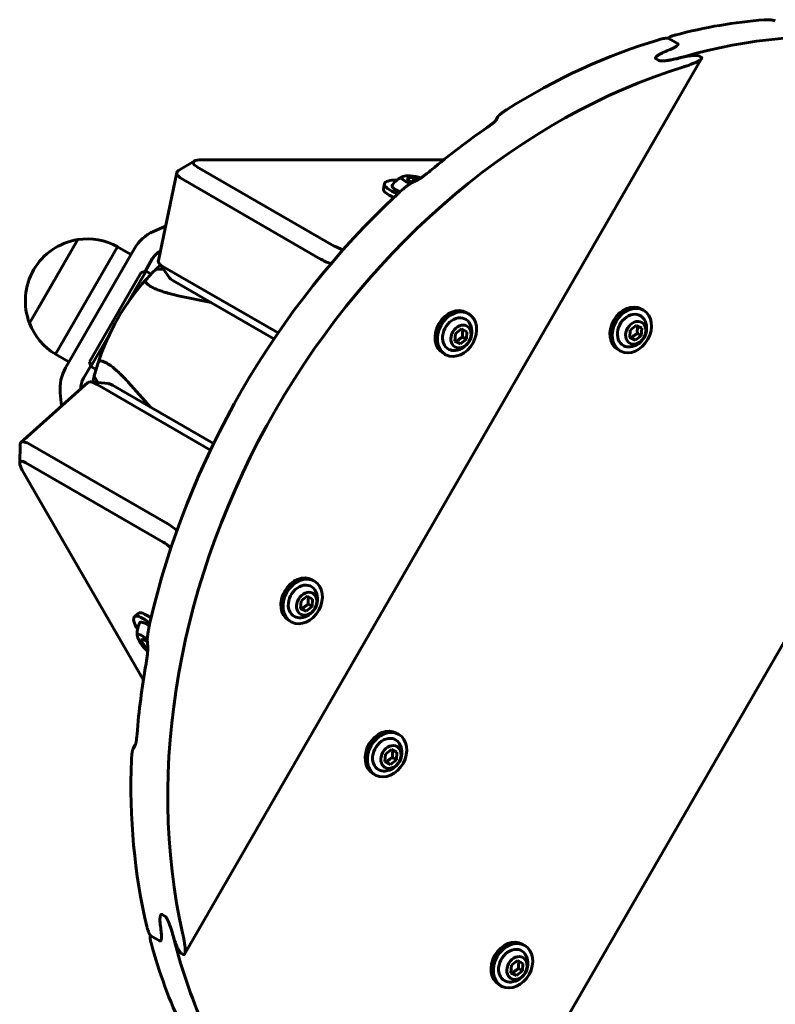
# Model space of a CAD drawing. Units: millimetres. Extents: x -3753 to 5717, y -1475 to 6318.
# Drawn here: x -140 to 80, y 2981 to 3266 of the extents above; entities that cross this region are included whole.
import ezdxf

# ---------------------------------------------------------------- set-up
doc = ezdxf.new("R2010")
doc.units = ezdxf.units.MM
doc.linetypes.add('K5LT_BASIC', pattern=[0])

msp = doc.modelspace()

# ---------------------------------------------------------------- linework, layer by layer
at = {"linetype": 'K5LT_BASIC', "lineweight": 60}
for p, q in [((48.65, 3261.01), (48.72, 3261.13)), ((51.27, 3259.51), (48.77, 3260.96)), ((51.27, 3259.51), (48.77, 3260.96)), ((51.39, 3259.1), (51.39, 3259.1)), ((51.39, 3259.1), (51.39, 3259.1)), ((51.39, 3259.1), (51.39, 3259.1)), ((58.16, 3255.54), (57.67, 3255.82)), ((-91.82, 2995.15), (58.28, 3255.12)), ((-29.81, 2891.8), (178.79, 3253.09)), ((44.98, 3255.48), (44.98, 3255.48)), ((44.98, 3255.48), (44.98, 3255.48)), ((45.84, 3254.6), (45.08, 3255.03)), ((45.84, 3254.6), (45.08, 3255.03)), ((-1.47, 3237.17), (-0.88, 3238.19)), ((-1.3, 3237.4), (-1.3, 3237.4)), ((-93.57, 3222.65), (-89.07, 3225.35)), ((-16.63, 3225.72), (-86.93, 3225.72)), ((-94.09, 3222.03), (-99.45, 3196.53)), ((-48.38, 3200.7), (-88.29, 3223.74)), ((-52.36, 3196.92), (-92.27, 3219.97)), ((-33.82, 3218.76), (-34.12, 3217.35)), ((-27.26, 3220.41), (-25.24, 3220.56)), ((-26.55, 3219.52), (-27.26, 3220.41)), ((-25.5, 3219.24), (-26.55, 3219.52)), ((-25.24, 3220.56), (-25.52, 3219.24)), ((-25.24, 3220.56), (-23.7, 3220.14)), ((-100.9, 3204.93), (-97.35, 3206.5)), ((-122.87, 3202.56), (-136.87, 3178.31)), ((-122.87, 3202.56), (-132.45, 3185.97)), ((-111.27, 3200.48), (-129.27, 3169.3)), ((-126.39, 3165.35), (-106.41, 3199.96)), ((-111.27, 3200.48), (-107.4, 3198.25)), ((-103.3, 3193.34), (-101.21, 3196.96)), ((-99.23, 3195.76), (-96.2, 3191.46)), ((-135.66, 3193.78), (-135.66, 3193.78)), ((-104.4, 3193.05), (-106.72, 3189.02)), ((-103.03, 3193.41), (-105.51, 3189.11)), ((-104.4, 3193.05), (-103.03, 3193.41)), ((-103.03, 3193.41), (-101.54, 3192.55)), ((-100.12, 3193.99), (-97.98, 3193.99)), ((-97.64, 3194.47), (-64.71, 3175.46)), ((-95.24, 3190.69), (-65.88, 3173.74)), ((-106.72, 3189.02), (-119.4, 3167.07)), ((-105.51, 3189.11), (-108.43, 3184.05)), ((-132.45, 3185.97), (-136.87, 3178.31)), ((-93.68, 3186.29), (-84.15, 3184.29)), ((41.43, 3182.04), (40.78, 3182.42)), ((-9.34, 3181), (-9.99, 3181.38)), ((-13.2, 3175.27), (-11.46, 3176.62)), ((-11.46, 3176.62), (-9.85, 3175.81)), ((-9.85, 3175.81), (-9.99, 3173.64)), ((37.43, 3174.14), (37.57, 3176.31)), ((37.57, 3176.31), (39.31, 3177.67)), ((39.31, 3177.67), (40.92, 3176.85)), ((40.92, 3176.85), (40.78, 3174.68)), ((-113.63, 3175.06), (-119.03, 3165.7)), ((-13.34, 3173.1), (-13.2, 3175.27)), ((-11.74, 3172.28), (-13.34, 3173.1)), ((-11.74, 3172.28), (-12.86, 3172.93)), ((-9.99, 3173.64), (-11.74, 3172.28)), ((-9.99, 3173.64), (-11.12, 3174.29)), ((39.03, 3173.33), (37.43, 3174.14)), ((39.03, 3173.33), (37.9, 3173.98)), ((40.78, 3174.68), (39.03, 3173.33)), ((40.78, 3174.68), (39.65, 3175.33)), ((34.63, 3170.27), (33.98, 3170.64)), ((-129.27, 3169.3), (-125.4, 3167.07)), ((-16.14, 3169.22), (-16.79, 3169.6)), ((-121.19, 3162.35), (-119.1, 3165.97)), ((-119.4, 3167.07), (-119.03, 3165.7)), ((-119.03, 3165.7), (-117.54, 3164.84)), ((-117, 3161.04), (-118.07, 3162.9)), ((-119.94, 3161.04), (-139.34, 3143.65)), ((-119.16, 3161.24), (-113.93, 3160.76)), ((-84.32, 3141.49), (-117.25, 3160.5)), ((-83.42, 3143.36), (-112.78, 3160.32)), ((-101.69, 3153.91), (-108.19, 3161.16)), ((-127.53, 3154.24), (-127.93, 3158.1)), ((-139.62, 3142.89), (-139.71, 3137.64)), ((-136.65, 3143.11), (-96.74, 3120.07)), ((-137.93, 3137.77), (-98.02, 3114.73)), ((-103.8, 3074.72), (-138.95, 3135.6)), ((-54.13, 3103.41), (-54.78, 3103.79)), ((-58, 3097.68), (-56.25, 3099.03)), ((-56.25, 3099.03), (-54.65, 3098.22)), ((-58.14, 3095.51), (-58, 3097.68)), ((-54.79, 3096.05), (-56.53, 3094.69)), ((-54.79, 3096.05), (-55.91, 3096.7)), ((-54.65, 3098.22), (-54.79, 3096.05)), ((-106.38, 3093.09), (-105.3, 3094.06)), ((-56.53, 3094.69), (-58.14, 3095.51)), ((-56.53, 3094.69), (-57.66, 3095.34)), ((-60.93, 3091.63), (-61.58, 3092.01)), ((-104.38, 3085.96), (-104.11, 3086.78)), ((-104.38, 3085.96), (-103.76, 3086.52)), ((-102.79, 3083.78), (-104.38, 3085.96)), ((-104.11, 3086.78), (-102.63, 3085.7)), ((-102.79, 3083.78), (-102.51, 3084.04)), ((-102.51, 3083.57), (-102.79, 3083.78)), ((-29.65, 3058.92), (-30.3, 3059.3)), ((-106.73, 3054.84), (-106.14, 3055.87)), ((-106.26, 3055.61), (-106.26, 3055.61)), ((-33.66, 3051.02), (-33.52, 3053.19)), ((-33.52, 3053.19), (-31.77, 3054.55)), ((-31.77, 3054.55), (-30.17, 3053.73)), ((-30.17, 3053.73), (-30.31, 3051.56)), ((-32.05, 3050.2), (-33.66, 3051.02)), ((-32.05, 3050.2), (-33.18, 3050.86)), ((-30.31, 3051.56), (-32.05, 3050.2)), ((-30.31, 3051.56), (-31.43, 3052.21)), ((-36.45, 3047.14), (-37.1, 3047.52)), ((-98.78, 3006.49), (-98.78, 3006.49)), ((-98.78, 3006.49), (-98.78, 3006.49)), ((-97.58, 3006.19), (-98.34, 3006.62)), ((-97.58, 3006.19), (-98.34, 3006.62)), ((-101.8, 3000.43), (-101.73, 3000.55)), ((-99.12, 2999.02), (-101.63, 3000.47)), ((-99.12, 2999.02), (-101.63, 3000.47)), ((-98.7, 2999.12), (-98.7, 2999.12)), ((-98.7, 2999.12), (-98.7, 2999.12)), ((6.93, 2997.65), (6.28, 2998.03)), ((-92.24, 2995.05), (-92.73, 2995.33)), ((3.07, 2991.92), (4.81, 2993.28)), ((4.81, 2993.28), (6.42, 2992.46)), ((2.93, 2989.75), (3.07, 2991.92)), ((6.28, 2990.29), (4.53, 2988.94)), ((6.28, 2990.29), (5.15, 2990.94)), ((6.42, 2992.46), (6.28, 2990.29)), ((4.53, 2988.94), (2.93, 2989.75)), ((4.53, 2988.94), (3.41, 2989.59)), ((0.13, 2985.88), (-0.52, 2986.25))]:
    msp.add_line(p, q, dxfattribs=at)
for centre, radius, start, end in [((-1.97, 3237.79), 0.778, 329.9768, 331.9997), ((-0.22, 3237.81), 0.759, 149.977, 152.0234), ((-25.66, 3214.32), 7.15, 113.0353, 144.5452), ((-96.02, 3193.96), 12, 114, 150), ((-120.07, 3184.78), 18, 98.9493, 150.0036), ((-120.07, 3184.78), 18, 60.7167, 98.9493), ((-96.02, 3193.96), 6, 118.5614, 150), ((-120.07, 3184.78), 18, 149.9964, 201.0507), ((-52.75, 3145.91), 67.5, 134.5798, 138.0562), ((-52.75, 3145.91), 67.5, 133.0769, 134.5798), ((-52.75, 3145.91), 67.5, 138.0562, 161.9438), ((36.96, 3176.78), 5.38, 276.1156, 23.8844), ((-120.07, 3184.78), 18, 201.0507, 239.2833), ((-13.81, 3175.73), 5.38, 276.1156, 23.8844), ((-116, 3159.35), 12, 150, 186), ((-52.75, 3145.91), 67.5, 161.9438, 165.4202), ((-116, 3159.35), 6, 150, 181.4386), ((-52.75, 3145.91), 67.5, 165.4202, 166.9231), ((-58.61, 3098.14), 5.38, 276.1156, 23.8844), ((-98.45, 3088.24), 7.15, 155.4548, 186.9647), ((-106.93, 3056), 0.778, 328.0003, 330.0232), ((-34.13, 3053.65), 5.38, 276.1156, 23.8844), ((-106.08, 3054.47), 0.757, 147.9729, 150.0267), ((2.46, 2992.39), 5.38, 276.1156, 23.8844)]:
    msp.add_arc(centre, radius, start, end, dxfattribs=at)
for centre, major_axis, ratio, start_param, end_param in [((48.68, 3087.35), (95, 164.54), 0.752714, 0.475303, 0.642438), ((108.29, 3052.93), (-256.54, 148.11), 0.641396, -1.111401, -1.108079), ((59.66, 3081.01), (-95, -164.54), 0.780338, 3.463252, 3.821389), ((48.68, 3087.35), (-95, -164.54), 0.752714, 3.814222, 4.101755), ((38.92, 3092.98), (95, 164.54), 0.615853, 0.679421, 0.692749), ((38.92, 3092.98), (95, 164.54), 0.615853, 0.679421, 0.692749), ((63.01, 3079.08), (-95, -164.54), 0.780338, 3.840746, 5.584032), ((-61.14, 3150.75), (-95, -164.54), 0.05367, -4.126981, -4.121619), ((49.83, 3086.68), (-95, -164.54), 0.752714, 4.147623, 4.261812), ((-83.51, 3223.74), (-5.87, 1.24), 0.262397, 6.007792, 6.95924), ((-83.51, 3223.74), (-5.87, 1.24), 0.262397, 5.388444, 6.007792), ((-84.3, 3219.97), (-9.79, 2.06), 0.262397, 0, 0.676055), ((-84.3, 3219.97), (-9.79, 2.06), 0.262397, 6.007792, 6.283185), ((-25.11, 3216.93), (8.71, -1.83), 0.262397, 3.141593, 4.182232), ((-25.11, 3216.93), (8.71, -1.83), 0.262397, 2.247617, 3.141593), ((-24.53, 3219.67), (4.28, -0.9), 0.262397, 2.78209, 4.38101), ((-24.53, 3219.67), (4.28, -0.9), 0.262397, 1.296435, 2.78209), ((170.39, 3017.08), (-256.54, 148.11), 0.641396, -0.424067, -0.416779), ((48.68, 3087.35), (-95, -164.54), 0.752714, 4.324276, 5.100502), ((-25.41, 3215.51), (8.71, -1.83), 0.262397, 3.141593, 4.059826), ((-25.11, 3216.93), (6.46, -1.36), 0.262397, 3.027622, 4.054776), ((-43.6, 3200.7), (-5.87, 1.24), 0.262397, 0.676055, 1.240735), ((-89.67, 3194.47), (-9.79, 2.06), 0.262397, 0, 0.275393), ((-89.67, 3194.47), (-9.79, 2.06), 0.262397, 0.275393, 0.676055), ((-44.39, 3196.92), (-9.79, 2.06), 0.262397, 0.676055, 1.097123), ((-90.46, 3190.69), (-5.87, 1.24), 0.262397, 0.275393, 0.676055), ((-13.39, 3175.49), (-3.4, -5.89), 0.779652, 3.141593, 6.283185), ((-12.74, 3175.11), (-3.4, -5.89), 0.779652, 3.141593, 6.283185), ((37.38, 3176.53), (-3.4, -5.89), 0.779652, 3.141593, 6.283185), ((38.03, 3176.15), (-3.4, -5.89), 0.779652, 3.141593, 6.283185), ((38.03, 3176.15), (-3.4, -5.89), 0.779652, 0.041934, 3.141593), ((-12.74, 3175.11), (-2.5, -4.33), 0.779652, 2.624387, 6.32512), ((-12.74, 3175.11), (-3.4, -5.89), 0.779652, 0.041934, 3.141593), ((38.03, 3176.15), (-2.5, -4.33), 0.779652, 2.624387, 6.32512), ((-12.74, 3175.11), (-2.5, -4.33), 0.779652, 0.041934, 0.517206), ((38.03, 3176.15), (-3.4, -5.89), 0.779652, 0, 0.041934), ((38.03, 3176.15), (-2.5, -4.33), 0.779652, 0.041934, 0.517206), ((-12.74, 3175.11), (-3.4, -5.89), 0.779652, 0, 0.041934), ((-113.26, 3153.6), (6.68, -7.44), 0.262397, 2.866199, 3.141593), ((-113.26, 3153.6), (6.68, -7.44), 0.262397, -3.817648, -3.416986), ((-110.39, 3156.18), (4.01, -4.47), 0.262397, -3.817648, -3.416986), ((-132.66, 3136.2), (-6.68, 7.44), 0.262397, 0, 0.275393), ((-132.66, 3136.2), (-6.68, 7.44), 0.262397, 5.60713, 6.283185), ((-135.53, 3133.63), (-4.01, 4.47), 0.262397, 0.275393, 0.894741), ((-135.53, 3133.63), (-4.01, 4.47), 0.262397, 5.60713, 6.558579), ((-92.75, 3113.16), (-6.68, 7.44), 0.262397, -1.097123, -0.676055), ((-95.62, 3110.59), (-4.01, 4.47), 0.262397, -1.240735, -0.676055), ((-58.18, 3097.9), (-3.4, -5.89), 0.779652, 3.141593, 6.283185), ((-57.53, 3097.52), (-3.4, -5.89), 0.779652, 3.141593, 6.283185), ((-57.53, 3097.52), (-2.5, -4.33), 0.779652, 2.624387, 6.32512), ((-57.53, 3097.52), (-3.4, -5.89), 0.779652, 0.041934, 3.141593), ((-100.44, 3086.46), (-5.94, 6.63), 0.262397, 0, 0.893976), ((-100.44, 3086.46), (-5.94, 6.63), 0.262397, 5.383801, 6.283185), ((-99.36, 3087.43), (-5.94, 6.63), 0.262397, 5.383801, 6.283185), ((-99.36, 3087.43), (-5.94, 6.63), 0.262397, -0.918234, -0.899384), ((-57.53, 3097.52), (-2.5, -4.33), 0.779652, 0.041934, 0.517206), ((-100.44, 3086.46), (-4.41, 4.91), 0.262397, 5.383801, 6.397156), ((-100.44, 3086.46), (-5.94, 6.63), 0.262397, -1.040639, -0.899384), ((-100.44, 3086.46), (-4.41, 4.91), 0.262397, -0.913183, -0.899384), ((-57.53, 3097.52), (-3.4, -5.89), 0.779652, 0, 0.041934), ((-102.52, 3084.59), (-2.92, 3.26), 0.262397, 5.383801, 6.642688), ((-102.52, 3084.59), (-2.92, 3.26), 0.262397, 0.359503, 1.845158), ((-102.52, 3084.59), (-2.92, 3.26), 0.262397, -1.239418, -0.899384), ((170.39, 3017.08), (-256.54, 148.11), 0.641396, 0.416779, 0.424067), ((49.83, 3086.68), (-95, -164.54), 0.752714, -1.120219, -1.00603), ((-33.7, 3053.41), (-3.4, -5.89), 0.779652, 3.141593, 6.283185), ((-33.05, 3053.03), (-3.4, -5.89), 0.779652, 3.141593, 6.283185), ((-33.05, 3053.03), (-3.4, -5.89), 0.779652, 0.041934, 3.141593), ((-33.05, 3053.03), (-2.5, -4.33), 0.779652, 2.624387, 6.32512), ((-61.14, 3150.75), (-95, -164.54), 0.05367, 0.980026, 0.985388), ((48.68, 3087.35), (-95, -164.54), 0.752714, 5.323023, 5.610556), ((-33.05, 3053.03), (-3.4, -5.89), 0.779652, 0, 0.041934), ((-33.05, 3053.03), (-2.5, -4.33), 0.779652, 0.041934, 0.517206), ((38.92, 3092.98), (95, 164.54), 0.615853, -3.834342, -3.821014), ((38.92, 3092.98), (95, 164.54), 0.615853, -3.834342, -3.821014), ((48.68, 3087.35), (-95, -164.54), 0.752714, 5.640747, 5.807882), ((59.66, 3081.01), (-95, -164.54), 0.780338, 5.603389, 5.961526), ((2.88, 2992.14), (-3.4, -5.89), 0.779652, 3.141593, 6.283185), ((3.53, 2991.77), (-3.4, -5.89), 0.779652, 3.141593, 6.283185), ((3.53, 2991.77), (-2.5, -4.33), 0.779652, 2.624387, 6.32512), ((3.53, 2991.77), (-3.4, -5.89), 0.779652, 0.041934, 3.141593), ((3.53, 2991.77), (-2.5, -4.33), 0.779652, 0.041934, 0.517206), ((3.53, 2991.77), (-3.4, -5.89), 0.779652, 0, 0.041934)]:
    msp.add_ellipse(centre, major_axis=major_axis, ratio=ratio, start_param=start_param, end_param=end_param, dxfattribs=at)
for centre in [(39.17, 3175.5), (-11.6, 3174.45), (-56.39, 3096.86), (-31.91, 3052.38), (4.67, 2991.11)]:
    msp.add_ellipse(centre, major_axis=(-1.75, -3.03), ratio=0.779652, dxfattribs=at)
for points, knots in [([(78.78, 3266.29), (78.73, 3266.3), (78.61, 3266.33), (78.42, 3266.35), (78.22, 3266.37), (77.99, 3266.39), (77.72, 3266.41), (77.44, 3266.41), (77.18, 3266.41), (76.86, 3266.4), (76.63, 3266.39), (76.47, 3266.38)], [0, 0, 0, 0, 0.755227, 1.745604, 2.670872, 3.698774, 5.08825, 6.737853, 8.042818, 9.256634, 12, 12, 12, 12]), ([(50.53, 3261.93), (50.38, 3261.89), (50.13, 3261.82), (49.85, 3261.73), (49.65, 3261.66), (49.49, 3261.6), (49.31, 3261.52), (49.17, 3261.46), (49.06, 3261.39), (48.97, 3261.34), (48.88, 3261.29), (48.82, 3261.24), (48.76, 3261.19), (48.73, 3261.15), (48.72, 3261.13), (48.72, 3261.13)], [0, 0, 0, 0, 3.225753, 5.448824, 6.142188, 8.105851, 9.251781, 10.712976, 11.68421, 12.626483, 13.456614, 14.353154, 15.072053, 15.786095, 16, 16, 16, 16]), ([(48.77, 3260.96), (48.75, 3260.97), (48.71, 3260.99), (48.66, 3261), (48.6, 3261.01), (48.55, 3261.02), (48.48, 3261.03), (48.42, 3261.04), (48.34, 3261.04), (48.26, 3261.04), (48.16, 3261.04), (48.03, 3261.03), (47.88, 3261.02), (47.71, 3261.01), (47.51, 3260.98), (47.29, 3260.95), (47.03, 3260.9), (46.72, 3260.84), (46.4, 3260.77), (46.09, 3260.69), (45.92, 3260.64), (45.82, 3260.61)], [0, 0, 0, 0, 0.628877, 1.099886, 1.313853, 1.936607, 2.317072, 2.741576, 3.245501, 3.829818, 4.394287, 5.335601, 6.501772, 7.506118, 8.934714, 10.626501, 12.229508, 14.681557, 17.732128, 19.542243, 22, 22, 22, 22]), ([(48.72, 3261.13), (48.71, 3261.12), (48.7, 3261.1), (48.7, 3261.08), (48.7, 3261.05), (48.7, 3261.03), (48.72, 3261), (48.74, 3260.98), (48.75, 3260.97), (48.77, 3260.96)], [0, 0, 0, 0, 1.897973, 2.911132, 4.279206, 5.949566, 7.471286, 8.533117, 10, 10, 10, 10]), ([(51.39, 3259.1), (51.38, 3259.07), (51.34, 3259.02), (51.27, 3258.93), (51.16, 3258.83), (51.03, 3258.72), (50.85, 3258.6), (50.65, 3258.47), (50.42, 3258.35), (50.15, 3258.2), (49.83, 3258.05), (49.49, 3257.89), (49.26, 3257.8), (49.15, 3257.75)], [0, 0, 0, 0, 0.707194, 1.49231, 2.387919, 3.43516, 4.63755, 6.074332, 7.29973, 8.681831, 10.709725, 12.324772, 14, 14, 14, 14]), ([(49.15, 3257.75), (49.32, 3257.82), (49.6, 3257.94), (49.96, 3258.11), (50.26, 3258.26), (50.51, 3258.39), (50.72, 3258.52), (50.89, 3258.63), (51.01, 3258.72), (51.12, 3258.8), (51.22, 3258.88), (51.31, 3258.98), (51.36, 3259.05), (51.39, 3259.09), (51.39, 3259.1)], [0, 0, 0, 0, 2.621998, 4.467898, 6.186431, 7.735213, 9.088345, 10.29847, 11.327532, 11.921968, 12.955471, 13.823017, 14.722459, 15, 15, 15, 15]), ([(51.27, 3259.51), (51.31, 3259.49), (51.36, 3259.45), (51.41, 3259.4), (51.44, 3259.34), (51.45, 3259.27), (51.44, 3259.19), (51.41, 3259.13), (51.39, 3259.1)], [0, 0, 0, 0, 1.532088, 2.80598, 3.670106, 5.160281, 7.017508, 9, 9, 9, 9]), ([(51.39, 3259.1), (51.42, 3259.14), (51.45, 3259.21), (51.45, 3259.29), (51.43, 3259.35), (51.4, 3259.41), (51.34, 3259.47), (51.29, 3259.5), (51.27, 3259.51)], [0, 0, 0, 0, 2.785726, 4.355728, 5.110119, 6.462183, 8.259629, 9, 9, 9, 9]), ([(47.3, 3256.96), (47.12, 3256.89), (46.82, 3256.75), (46.43, 3256.55), (46.15, 3256.4), (45.91, 3256.27), (45.76, 3256.17), (45.6, 3256.06), (45.47, 3255.97), (45.34, 3255.87), (45.22, 3255.77), (45.13, 3255.68), (45.07, 3255.61), (45.02, 3255.54), (45, 3255.51), (44.98, 3255.48)], [0, 0, 0, 0, 2.954052, 5.016799, 6.91577, 8.059989, 9.58697, 10.040872, 11.325139, 12.470336, 13.189164, 14.253417, 14.957372, 15.306627, 16, 16, 16, 16]), ([(44.98, 3255.48), (45, 3255.51), (45.04, 3255.57), (45.11, 3255.65), (45.19, 3255.74), (45.32, 3255.86), (45.46, 3255.96), (45.62, 3256.08), (45.79, 3256.19), (46.02, 3256.33), (46.33, 3256.51), (46.77, 3256.73), (47.12, 3256.89), (47.3, 3256.96)], [0, 0, 0, 0, 0.779322, 1.313407, 2.142995, 3.005569, 4.237103, 4.886066, 6.257192, 7.234226, 8.900586, 11.38422, 14, 14, 14, 14]), ([(57.67, 3255.82), (57.62, 3255.85), (57.52, 3255.89), (57.38, 3255.93), (57.23, 3255.96), (57.05, 3255.99), (56.87, 3256), (56.67, 3256.01), (56.48, 3256.02), (56.2, 3256.02), (55.92, 3256.01), (55.58, 3255.98), (55.18, 3255.95), (54.73, 3255.89), (54.25, 3255.82), (53.81, 3255.74), (53.25, 3255.64), (52.59, 3255.5), (52.07, 3255.37), (51.8, 3255.3)], [0, 0, 0, 0, 0.739515, 1.410725, 1.611074, 2.389309, 3.182412, 3.392325, 4.280045, 4.949694, 6.045007, 6.999541, 8.227414, 9.901236, 11.375371, 13.091706, 14.357707, 17.070392, 20, 20, 20, 20]), ([(44.98, 3255.48), (44.96, 3255.45), (44.94, 3255.41), (44.92, 3255.35), (44.92, 3255.3), (44.92, 3255.24), (44.94, 3255.18), (44.96, 3255.14), (44.99, 3255.1), (45.03, 3255.07), (45.06, 3255.05), (45.08, 3255.03)], [0, 0, 0, 0, 2.109433, 3.211545, 4.744002, 6.28412, 7.832481, 8.893648, 9.85726, 10.646934, 12, 12, 12, 12]), ([(45.08, 3255.03), (45.05, 3255.05), (45, 3255.09), (44.96, 3255.14), (44.93, 3255.2), (44.91, 3255.27), (44.92, 3255.37), (44.96, 3255.44), (44.98, 3255.48)], [0, 0, 0, 0, 1.443046, 2.497004, 3.513322, 4.914041, 6.55761, 9, 9, 9, 9]), ([(45.84, 3254.6), (45.88, 3254.57), (45.98, 3254.53), (46.11, 3254.5), (46.26, 3254.47), (46.4, 3254.46), (46.58, 3254.44), (46.76, 3254.44), (46.96, 3254.44), (47.21, 3254.45), (47.47, 3254.47), (47.79, 3254.5), (48.14, 3254.54), (48.44, 3254.59), (48.8, 3254.64), (49.12, 3254.7), (49.48, 3254.77), (49.83, 3254.84), (50.33, 3254.94), (50.86, 3255.06), (51.53, 3255.23), (52.15, 3255.39), (52.64, 3255.53), (52.82, 3255.58)], [0, 0, 0, 0, 0.700915, 1.336812, 1.526567, 2.263568, 2.809067, 3.213883, 4.062107, 4.646486, 5.554409, 6.579753, 7.660606, 8.945132, 9.507157, 11.200603, 12.119669, 13.067334, 14.747222, 17.272214, 18.574831, 21.930116, 24, 24, 24, 24]), ([(51.8, 3255.3), (51.53, 3255.23), (51.15, 3255.13), (50.51, 3254.98), (50.07, 3254.89), (49.56, 3254.78), (49.17, 3254.71), (48.72, 3254.63), (48.33, 3254.57), (47.99, 3254.52), (47.68, 3254.49), (47.42, 3254.47), (47.21, 3254.45), (46.99, 3254.44), (46.79, 3254.44), (46.61, 3254.44), (46.43, 3254.45), (46.29, 3254.47), (46.14, 3254.49), (46.05, 3254.51), (45.93, 3254.55), (45.87, 3254.58), (45.84, 3254.6)], [0, 0, 0, 0, 3.49908, 4.588142, 7.667852, 8.622999, 10.467814, 12.125293, 13.593222, 14.841722, 15.944451, 16.865775, 17.643284, 18.29132, 19.147095, 19.852427, 20.249798, 21.080271, 21.427795, 22.022743, 22.308513, 23, 23, 23, 23]), ([(53.08, 3252.73), (53.42, 3252.83), (53.85, 3252.97), (54.47, 3253.18), (54.95, 3253.35), (55.48, 3253.55), (55.96, 3253.74), (56.38, 3253.93), (56.75, 3254.09), (57.06, 3254.24), (57.32, 3254.38), (57.53, 3254.5), (57.7, 3254.61), (57.84, 3254.7), (57.96, 3254.79), (58.08, 3254.89), (58.18, 3254.99), (58.24, 3255.06), (58.27, 3255.11), (58.28, 3255.12)], [0, 0, 0, 0, 3.108471, 4.094664, 6.0005, 7.79323, 9.494062, 11.034676, 12.418153, 13.62563, 14.716068, 15.649667, 16.448102, 17.114359, 17.706226, 18.431199, 19.135971, 19.671349, 20, 20, 20, 20]), ([(58.28, 3255.12), (58.29, 3255.15), (58.31, 3255.2), (58.33, 3255.27), (58.33, 3255.33), (58.31, 3255.39), (58.27, 3255.45), (58.22, 3255.5), (58.17, 3255.53), (58.16, 3255.54)], [0, 0, 0, 0, 2.008632, 3.208945, 4.914641, 6.215588, 7.424005, 9.354395, 10, 10, 10, 10]), ([(-0.88, 3238.19), (-0.86, 3238.22), (-0.83, 3238.26), (-0.78, 3238.34), (-0.71, 3238.43), (-0.62, 3238.52), (-0.52, 3238.62), (-0.4, 3238.74), (-0.25, 3238.87), (-0.06, 3239.04), (0.2, 3239.25), (0.51, 3239.49), (0.86, 3239.74), (1.25, 3240.01), (1.53, 3240.19), (1.68, 3240.28)], [0, 0, 0, 0, 0.477255, 0.981171, 1.521073, 2.316233, 2.980233, 3.78429, 4.741921, 5.95301, 7.621615, 9.450652, 11.44114, 13.645939, 16, 16, 16, 16]), ([(-1.3, 3237.4), (-1.31, 3237.37), (-1.34, 3237.33), (-1.4, 3237.25), (-1.47, 3237.17), (-1.55, 3237.07), (-1.66, 3236.96), (-1.79, 3236.83), (-1.96, 3236.67), (-2.14, 3236.52), (-2.31, 3236.37), (-2.52, 3236.21), (-2.8, 3235.98), (-3.18, 3235.7), (-3.57, 3235.41), (-3.83, 3235.23), (-3.94, 3235.15)], [0, 0, 0, 0, 0.481603, 0.990445, 1.536164, 2.346026, 3.032017, 4.043544, 5.103234, 6.523694, 7.509981, 8.419358, 10.279576, 12.651511, 15.081604, 17, 17, 17, 17]), ([(-24.34, 3219.78), (-24.31, 3219.8), (-24.24, 3219.83), (-24.12, 3219.9), (-23.97, 3219.98), (-23.8, 3220.08), (-23.63, 3220.19), (-23.41, 3220.33), (-23.14, 3220.51), (-22.81, 3220.74), (-22.44, 3221.01), (-22.07, 3221.29), (-21.65, 3221.61), (-21.19, 3221.97), (-20.72, 3222.36), (-20.41, 3222.61), (-20.29, 3222.71)], [0, 0, 0, 0, 0.379575, 0.769291, 1.378324, 2.023075, 2.716404, 3.466585, 4.6059, 5.978257, 7.539494, 9.317346, 10.684393, 12.901635, 15.319666, 17, 17, 17, 17]), ([(-25.74, 3219.13), (-25.77, 3219.11), (-25.84, 3219.08), (-25.96, 3219.01), (-26.1, 3218.93), (-26.27, 3218.83), (-26.45, 3218.71), (-26.68, 3218.56), (-26.97, 3218.35), (-27.32, 3218.09), (-27.73, 3217.78), (-28.13, 3217.46), (-28.57, 3217.09), (-29.06, 3216.67), (-29.56, 3216.22), (-29.88, 3215.93), (-30.01, 3215.81)], [0, 0, 0, 0, 0.350626, 0.711519, 1.277991, 1.882096, 2.543326, 3.27697, 4.417966, 5.814122, 7.404806, 9.211899, 10.599262, 12.84736, 15.297375, 17, 17, 17, 17]), ([(-102.95, 3191.02), (-103.01, 3190.96), (-103.1, 3190.82), (-103.16, 3190.6), (-103.13, 3190.37), (-103.03, 3190.14), (-102.87, 3189.92), (-102.66, 3189.69), (-102.37, 3189.43), (-101.96, 3189.15), (-101.45, 3188.84), (-100.9, 3188.56), (-100.31, 3188.29), (-99.71, 3188.03), (-99.05, 3187.78), (-98.21, 3187.49), (-97.42, 3187.24), (-96.33, 3186.92), (-95.17, 3186.62), (-94.16, 3186.39), (-93.68, 3186.29)], [0, 0, 0, 0, 1.109213, 2.215276, 3.312059, 4.366928, 5.211828, 6.110167, 7.168861, 8.213246, 9.465057, 10.687672, 11.531061, 12.624879, 13.712964, 14.63394, 16.369982, 17.04868, 19.126435, 21, 21, 21, 21]), ([(-11.12, 3174.29), (-11.13, 3174.4), (-11.15, 3174.63), (-11.16, 3174.92), (-11.16, 3175.19), (-11.15, 3175.4), (-11.13, 3175.62), (-11.11, 3175.8), (-11.07, 3176.07), (-11.03, 3176.26), (-11, 3176.39)], [0, 0, 0, 0, 1.605719, 3.36024, 4.381802, 5.706744, 6.615933, 7.69462, 8.731441, 11, 11, 11, 11]), ([(39.65, 3175.33), (39.64, 3175.44), (39.62, 3175.67), (39.61, 3175.96), (39.61, 3176.24), (39.62, 3176.45), (39.64, 3176.66), (39.66, 3176.85), (39.7, 3177.11), (39.74, 3177.31), (39.77, 3177.43)], [0, 0, 0, 0, 1.605719, 3.36024, 4.381802, 5.706744, 6.615933, 7.69462, 8.731441, 11, 11, 11, 11]), ([(-13.34, 3173.18), (-13.22, 3173.12), (-13.06, 3173.04), (-12.9, 3172.95), (-12.86, 3172.93)], [0, 0, 0, 0, 3.887512, 5, 5, 5, 5]), ([(-12.86, 3172.93), (-12.76, 3173.05), (-12.61, 3173.21), (-12.39, 3173.42), (-12.22, 3173.57), (-12.02, 3173.72), (-11.79, 3173.89), (-11.49, 3174.08), (-11.26, 3174.21), (-11.12, 3174.29)], [0, 0, 0, 0, 2.235811, 3.137401, 4.296491, 5.404468, 6.543365, 7.976689, 10, 10, 10, 10]), ([(37.43, 3174.22), (37.55, 3174.16), (37.71, 3174.08), (37.87, 3174), (37.9, 3173.98)], [0, 0, 0, 0, 3.887512, 5, 5, 5, 5]), ([(37.9, 3173.98), (38, 3174.09), (38.15, 3174.25), (38.38, 3174.46), (38.55, 3174.61), (38.75, 3174.77), (38.98, 3174.93), (39.28, 3175.12), (39.51, 3175.26), (39.65, 3175.33)], [0, 0, 0, 0, 2.235811, 3.137401, 4.296491, 5.404468, 6.543365, 7.976689, 10, 10, 10, 10]), ([(-116.92, 3166.83), (-116.89, 3166.93), (-116.8, 3167.09), (-116.61, 3167.25), (-116.38, 3167.32), (-116.14, 3167.34), (-115.89, 3167.31), (-115.62, 3167.25), (-115.25, 3167.12), (-114.8, 3166.91), (-114.28, 3166.62), (-113.75, 3166.28), (-113.23, 3165.91), (-112.65, 3165.47), (-112.1, 3165.02), (-111.43, 3164.43), (-110.88, 3163.93), (-110.06, 3163.14), (-109.22, 3162.29), (-108.51, 3161.53), (-108.19, 3161.16)], [0, 0, 0, 0, 1.385433, 2.491945, 3.581568, 4.62341, 5.211828, 6.110167, 7.168861, 8.213246, 9.465057, 10.687672, 11.531061, 12.624879, 14.045344, 14.63394, 16.369982, 17.04868, 19.126435, 21, 21, 21, 21]), ([(-55.91, 3096.7), (-55.92, 3096.81), (-55.94, 3097.04), (-55.95, 3097.33), (-55.95, 3097.6), (-55.94, 3097.82), (-55.93, 3098.03), (-55.91, 3098.22), (-55.86, 3098.48), (-55.82, 3098.67), (-55.79, 3098.8)], [0, 0, 0, 0, 1.605719, 3.36024, 4.381802, 5.706744, 6.615933, 7.69462, 8.731441, 11, 11, 11, 11]), ([(-57.66, 3095.34), (-57.56, 3095.46), (-57.41, 3095.62), (-57.19, 3095.83), (-57.01, 3095.98), (-56.81, 3096.14), (-56.58, 3096.3), (-56.29, 3096.49), (-56.05, 3096.62), (-55.91, 3096.7)], [0, 0, 0, 0, 2.235811, 3.137401, 4.296491, 5.404468, 6.543365, 7.976689, 10, 10, 10, 10]), ([(-58.13, 3095.59), (-58.01, 3095.53), (-57.86, 3095.45), (-57.7, 3095.36), (-57.66, 3095.34)], [0, 0, 0, 0, 3.887512, 5, 5, 5, 5]), ([(-102.65, 3085.91), (-102.65, 3085.94), (-102.66, 3086.02), (-102.66, 3086.16), (-102.66, 3086.32), (-102.66, 3086.52), (-102.65, 3086.74), (-102.63, 3087.01), (-102.6, 3087.36), (-102.55, 3087.8), (-102.48, 3088.31), (-102.4, 3088.81), (-102.3, 3089.38), (-102.19, 3090.01), (-102.05, 3090.67), (-101.96, 3091.09), (-101.92, 3091.27)], [0, 0, 0, 0, 0.350626, 0.711519, 1.277991, 1.882096, 2.543326, 3.27697, 4.417966, 5.814122, 7.404806, 9.211899, 10.599262, 12.84736, 15.297375, 17, 17, 17, 17]), ([(-103.03, 3079.4), (-102.99, 3079.63), (-102.91, 3080.09), (-102.81, 3080.78), (-102.72, 3081.43), (-102.65, 3082), (-102.6, 3082.46), (-102.56, 3082.85), (-102.53, 3083.19), (-102.52, 3083.49), (-102.51, 3083.75), (-102.5, 3083.94), (-102.51, 3084.09), (-102.51, 3084.22), (-102.52, 3084.32), (-102.52, 3084.37)], [0, 0, 0, 0, 2.318709, 4.523699, 6.824187, 8.660012, 10.009939, 11.258448, 12.349529, 13.300067, 14.078001, 14.729473, 15.123706, 15.488763, 16, 16, 16, 16]), ([(-106.26, 3055.61), (-106.24, 3055.63), (-106.22, 3055.68), (-106.18, 3055.76), (-106.14, 3055.87), (-106.1, 3055.99), (-106.06, 3056.15), (-106.01, 3056.32), (-105.96, 3056.55), (-105.91, 3056.78), (-105.87, 3057), (-105.83, 3057.26), (-105.78, 3057.61), (-105.72, 3058.08), (-105.67, 3058.57), (-105.65, 3058.88), (-105.63, 3059.02)], [0, 0, 0, 0, 0.481603, 0.990445, 1.536164, 2.346026, 3.032017, 4.043544, 5.103234, 6.523694, 7.509981, 8.419358, 10.279576, 12.651511, 15.081604, 17, 17, 17, 17]), ([(-107.27, 3051.59), (-107.26, 3051.82), (-107.23, 3052.22), (-107.19, 3052.67), (-107.16, 3053.02), (-107.12, 3053.32), (-107.07, 3053.64), (-107.03, 3053.88), (-106.99, 3054.07), (-106.95, 3054.24), (-106.92, 3054.36), (-106.89, 3054.46), (-106.85, 3054.58), (-106.81, 3054.7), (-106.77, 3054.78), (-106.74, 3054.83), (-106.73, 3054.84)], [0, 0, 0, 0, 3.424785, 5.799886, 6.540109, 8.632361, 10.404034, 11.412604, 12.457569, 13.47402, 14.092931, 14.449454, 15.303927, 16.038403, 16.657625, 17, 17, 17, 17]), ([(-31.43, 3052.21), (-31.44, 3052.32), (-31.46, 3052.55), (-31.47, 3052.84), (-31.47, 3053.11), (-31.46, 3053.33), (-31.45, 3053.54), (-31.43, 3053.73), (-31.38, 3053.99), (-31.34, 3054.18), (-31.31, 3054.31)], [0, 0, 0, 0, 1.605719, 3.36024, 4.381802, 5.706744, 6.615933, 7.69462, 8.731441, 11, 11, 11, 11]), ([(-33.65, 3051.1), (-33.53, 3051.04), (-33.38, 3050.96), (-33.22, 3050.87), (-33.18, 3050.86)], [0, 0, 0, 0, 3.887512, 5, 5, 5, 5]), ([(-33.18, 3050.86), (-33.08, 3050.97), (-32.93, 3051.13), (-32.71, 3051.34), (-32.53, 3051.49), (-32.33, 3051.65), (-32.1, 3051.81), (-31.81, 3052), (-31.57, 3052.14), (-31.43, 3052.21)], [0, 0, 0, 0, 2.235811, 3.137401, 4.296491, 5.404468, 6.543365, 7.976689, 10, 10, 10, 10]), ([(-98.9, 3003.73), (-98.92, 3003.93), (-98.96, 3004.27), (-98.98, 3004.68), (-98.99, 3005), (-98.99, 3005.29), (-98.98, 3005.51), (-98.97, 3005.7), (-98.95, 3005.86), (-98.92, 3006.04), (-98.89, 3006.2), (-98.85, 3006.32), (-98.81, 3006.41), (-98.79, 3006.46), (-98.78, 3006.49)], [0, 0, 0, 0, 2.826518, 4.806448, 6.046353, 7.739873, 9.207159, 9.640241, 10.85464, 11.908364, 12.869259, 13.798631, 14.404434, 15, 15, 15, 15]), ([(-98.78, 3006.49), (-98.8, 3006.45), (-98.83, 3006.38), (-98.87, 3006.26), (-98.91, 3006.11), (-98.94, 3005.93), (-98.97, 3005.71), (-98.98, 3005.48), (-98.99, 3005.18), (-98.99, 3004.8), (-98.96, 3004.31), (-98.92, 3003.93), (-98.9, 3003.73)], [0, 0, 0, 0, 0.723656, 1.473069, 2.251781, 3.351356, 4.234802, 5.483686, 6.717496, 8.264829, 10.571061, 13, 13, 13, 13]), ([(-98.78, 3006.49), (-98.75, 3006.53), (-98.71, 3006.58), (-98.66, 3006.63), (-98.61, 3006.66), (-98.56, 3006.68), (-98.48, 3006.68), (-98.4, 3006.66), (-98.35, 3006.63), (-98.34, 3006.62)], [0, 0, 0, 0, 2.614528, 3.826015, 4.451064, 6.240308, 7.555845, 9.135422, 10, 10, 10, 10]), ([(-98.34, 3006.62), (-98.37, 3006.64), (-98.43, 3006.66), (-98.5, 3006.68), (-98.56, 3006.67), (-98.63, 3006.65), (-98.71, 3006.59), (-98.75, 3006.53), (-98.78, 3006.49)], [0, 0, 0, 0, 1.443046, 2.497004, 3.513322, 4.914041, 6.55761, 9, 9, 9, 9]), ([(-97.58, 3006.19), (-97.54, 3006.16), (-97.46, 3006.1), (-97.36, 3006), (-97.26, 3005.89), (-97.18, 3005.77), (-97.08, 3005.62), (-96.98, 3005.46), (-96.89, 3005.29), (-96.77, 3005.07), (-96.66, 3004.83), (-96.52, 3004.54), (-96.38, 3004.22), (-96.27, 3003.93), (-96.14, 3003.59), (-96.03, 3003.29), (-95.91, 3002.95), (-95.77, 3002.55), (-95.59, 3002), (-95.4, 3001.36), (-95.18, 3000.57), (-95.03, 3000.01), (-94.94, 2999.65)], [0, 0, 0, 0, 0.671711, 1.281111, 1.46296, 2.169253, 2.692023, 3.079971, 3.892852, 4.452882, 5.322975, 6.305597, 7.341414, 8.572418, 9.111025, 10.733911, 11.614683, 12.522861, 14.760811, 17.171216, 19.070556, 23, 23, 23, 23]), ([(-95.21, 3000.67), (-95.28, 3000.94), (-95.39, 3001.31), (-95.58, 3001.95), (-95.72, 3002.38), (-95.88, 3002.87), (-96.01, 3003.25), (-96.17, 3003.67), (-96.31, 3004.04), (-96.45, 3004.36), (-96.57, 3004.64), (-96.68, 3004.88), (-96.77, 3005.07), (-96.87, 3005.26), (-96.98, 3005.46), (-97.07, 3005.61), (-97.17, 3005.76), (-97.24, 3005.86), (-97.34, 3005.97), (-97.41, 3006.05), (-97.5, 3006.13), (-97.55, 3006.17), (-97.58, 3006.19)], [0, 0, 0, 0, 3.49908, 4.588142, 7.667852, 8.622999, 10.467814, 12.125293, 13.593222, 14.841722, 15.944451, 16.865775, 17.643284, 18.29132, 19.147095, 20.058958, 20.249798, 21.080271, 21.427795, 22.022743, 22.400004, 23, 23, 23, 23]), ([(-101.63, 3000.47), (-101.65, 3000.48), (-101.68, 3000.5), (-101.72, 3000.54), (-101.76, 3000.58), (-101.79, 3000.63), (-101.83, 3000.68), (-101.87, 3000.73), (-101.91, 3000.8), (-101.95, 3000.87), (-102, 3000.96), (-102.06, 3001.07), (-102.13, 3001.21), (-102.2, 3001.36), (-102.27, 3001.55), (-102.36, 3001.75), (-102.45, 3002), (-102.55, 3002.31), (-102.64, 3002.61), (-102.73, 3002.92), (-102.77, 3003.1), (-102.8, 3003.2)], [0, 0, 0, 0, 0.628877, 1.099886, 1.313853, 1.936607, 2.317072, 2.741576, 3.245501, 3.829818, 4.394287, 5.335601, 6.501772, 7.506118, 8.934714, 10.626501, 12.229508, 14.681557, 17.732128, 19.542243, 22, 22, 22, 22]), ([(-98.7, 2999.12), (-98.69, 2999.15), (-98.66, 2999.19), (-98.63, 2999.29), (-98.6, 2999.41), (-98.57, 2999.58), (-98.55, 2999.74), (-98.54, 2999.94), (-98.53, 3000.16), (-98.54, 3000.47), (-98.56, 3000.85), (-98.6, 3001.29), (-98.64, 3001.6), (-98.66, 3001.74)], [0, 0, 0, 0, 0.597511, 1.202989, 2.1237, 3.057362, 4.341504, 5.008435, 6.392088, 7.844366, 9.716024, 12.033177, 14, 14, 14, 14]), ([(-98.66, 3001.74), (-98.63, 3001.56), (-98.59, 3001.22), (-98.56, 3000.78), (-98.54, 3000.43), (-98.54, 3000.18), (-98.54, 2999.97), (-98.55, 2999.78), (-98.57, 2999.6), (-98.59, 2999.43), (-98.63, 2999.3), (-98.67, 2999.19), (-98.69, 2999.14), (-98.7, 2999.12)], [0, 0, 0, 0, 2.447162, 4.715333, 6.277304, 7.658181, 8.48233, 9.611765, 10.858859, 11.638364, 12.677103, 13.606759, 14, 14, 14, 14]), ([(-101.59, 2998.45), (-101.63, 2998.6), (-101.69, 2998.86), (-101.75, 2999.14), (-101.79, 2999.36), (-101.82, 2999.55), (-101.84, 2999.74), (-101.86, 2999.89), (-101.86, 3000.01), (-101.86, 3000.12), (-101.85, 3000.21), (-101.84, 3000.28), (-101.83, 3000.36), (-101.81, 3000.4), (-101.8, 3000.42), (-101.8, 3000.43)], [0, 0, 0, 0, 3.225753, 5.448824, 6.142188, 8.105851, 9.769954, 10.712976, 11.68421, 12.924235, 13.456614, 14.353154, 15.072053, 15.786095, 16, 16, 16, 16]), ([(-101.8, 3000.43), (-101.79, 3000.44), (-101.78, 3000.45), (-101.76, 3000.47), (-101.74, 3000.48), (-101.72, 3000.49), (-101.69, 3000.49), (-101.66, 3000.48), (-101.64, 3000.48), (-101.63, 3000.47)], [0, 0, 0, 0, 1.897973, 2.911132, 4.279206, 5.949566, 7.471286, 8.533117, 10, 10, 10, 10]), ([(-99.12, 2999.02), (-99.11, 2999.01), (-99.08, 2999), (-99.04, 2998.98), (-99.01, 2998.97), (-98.97, 2998.96), (-98.93, 2998.96), (-98.87, 2998.97), (-98.82, 2998.99), (-98.75, 2999.05), (-98.72, 2999.09), (-98.7, 2999.12)], [0, 0, 0, 0, 0.737385, 1.667902, 2.303848, 3.163455, 4.128899, 5.297244, 7.85014, 9.060646, 12, 12, 12, 12]), ([(-98.7, 2999.12), (-98.73, 2999.08), (-98.77, 2999.02), (-98.84, 2998.98), (-98.9, 2998.96), (-98.97, 2998.96), (-99.05, 2998.98), (-99.11, 2999.01), (-99.12, 2999.02)], [0, 0, 0, 0, 2.785726, 4.355728, 5.110119, 6.462183, 8.259629, 9, 9, 9, 9]), ([(-92.73, 2995.33), (-92.77, 2995.36), (-92.86, 2995.42), (-92.97, 2995.52), (-93.07, 2995.64), (-93.17, 2995.76), (-93.27, 2995.91), (-93.38, 2996.08), (-93.49, 2996.26), (-93.62, 2996.48), (-93.73, 2996.69), (-93.83, 2996.88), (-93.94, 2997.11), (-94.08, 2997.42), (-94.26, 2997.84), (-94.44, 2998.29), (-94.59, 2998.71), (-94.78, 2999.24), (-94.98, 2999.89), (-95.13, 3000.4), (-95.21, 3000.67)], [0, 0, 0, 0, 0.776491, 1.481262, 1.691627, 2.508775, 3.113459, 3.561942, 4.494048, 5.197179, 6.080309, 6.929528, 7.349518, 8.638785, 10.396298, 11.94414, 13.746292, 15.075592, 17.923912, 21, 21, 21, 21]), ([(-92.34, 3000.85), (-92.27, 3000.54), (-92.16, 3000.05), (-92.03, 2999.38), (-91.95, 2998.92), (-91.88, 2998.49), (-91.82, 2998.09), (-91.76, 2997.64), (-91.71, 2997.23), (-91.68, 2996.87), (-91.66, 2996.55), (-91.65, 2996.27), (-91.66, 2996.03), (-91.66, 2995.83), (-91.68, 2995.67), (-91.7, 2995.52), (-91.73, 2995.39), (-91.77, 2995.26), (-91.8, 2995.18), (-91.82, 2995.15)], [0, 0, 0, 0, 2.772494, 4.54728, 6.249774, 7.072764, 8.679691, 10.176231, 11.564471, 12.827909, 14.002108, 15.042283, 15.957302, 16.735235, 17.425017, 18.000031, 18.68497, 19.363244, 20, 20, 20, 20]), ([(-91.82, 2995.15), (-91.84, 2995.11), (-91.89, 2995.05), (-91.96, 2995.01), (-92.03, 2994.99), (-92.08, 2994.99), (-92.16, 2995.01), (-92.21, 2995.03), (-92.24, 2995.05)], [0, 0, 0, 0, 2.749117, 4.461957, 5.178384, 6.710281, 7.499212, 9, 9, 9, 9]), ([(5.15, 2990.94), (5.14, 2991.05), (5.12, 2991.28), (5.11, 2991.57), (5.11, 2991.85), (5.12, 2992.06), (5.14, 2992.27), (5.16, 2992.46), (5.2, 2992.73), (5.24, 2992.92), (5.27, 2993.05)], [0, 0, 0, 0, 1.605719, 3.36024, 4.381802, 5.706744, 6.615933, 7.69462, 8.731441, 11, 11, 11, 11]), ([(3.41, 2989.59), (3.51, 2989.7), (3.65, 2989.86), (3.88, 2990.07), (4.05, 2990.22), (4.25, 2990.38), (4.48, 2990.54), (4.78, 2990.73), (5.01, 2990.87), (5.15, 2990.94)], [0, 0, 0, 0, 2.235811, 3.137401, 4.296491, 5.404468, 6.543365, 7.976689, 10, 10, 10, 10]), ([(2.93, 2989.83), (3.05, 2989.77), (3.21, 2989.69), (3.37, 2989.61), (3.41, 2989.59)], [0, 0, 0, 0, 3.887512, 5, 5, 5, 5])]:
    msp.add_open_spline(points, degree=3, knots=knots, dxfattribs=at)

doc.saveas('drawing.dxf')
